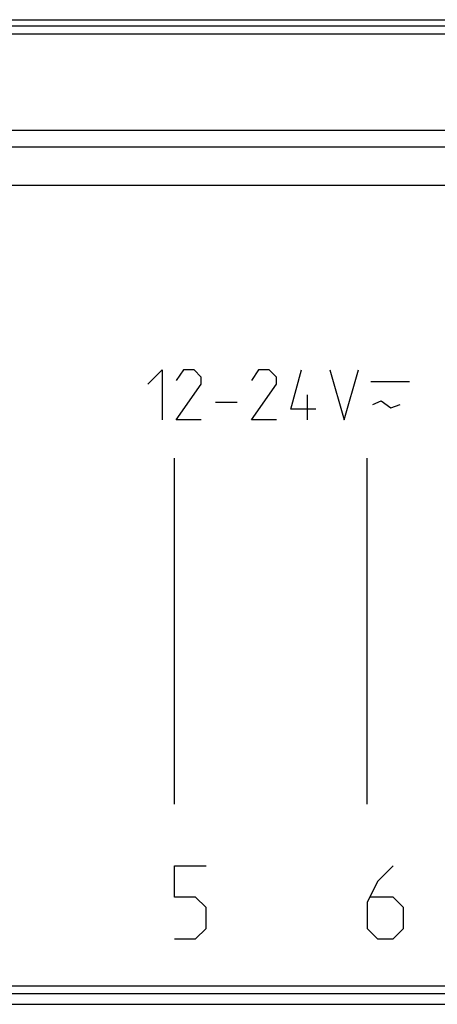
# Model space of a CAD drawing. Units: millimetres. Extents: x -33.4 to 33.9, y -24.5 to 24.5.
# Drawn here: x -11.8 to -1, y -3.2 to 22.4 of the extents above; entities that cross this region are included whole.
import ezdxf

# ---------------------------------------------------------------- set-up
doc = ezdxf.new("R2010")
doc.units = ezdxf.units.MM
doc.header["$LTSCALE"] = 16.335
for name, color, linetype in [('ASSI', 7, 'CONTINUOUS'), ('CURVE', 7, 'CONTINUOUS'), ('DRAFT', 7, 'CONTINUOUS'), ('RACCORDO', 7, 'CONTINUOUS')]:
    doc.layers.add(name, color=color, linetype=linetype)

msp = doc.modelspace()

# ---------------------------------------------------------------- linework, layer by layer
at = {"layer": 'ASSI', "color": 7, "linetype": 'CONTINUOUS'}
for p, q in [((-17.85, 22.389), (18.25, 22.389)), ((-14.529, 19.514), (14.929, 19.514)), ((-31.25, -3.211), (15.7, -3.211))]:
    msp.add_line(p, q, dxfattribs=at)
at = {"layer": 'ASSI', "color": 253, "linetype": 'CONTINUOUS'}
for p, q in [((-13.628, 22.018), (14.029, 22.018)), ((13.829, 22.218), (-13.429, 22.218)), ((31.239, 19.078), (-30.839, 19.078)), ((31.239, 18.078), (-30.839, 18.078)), ((-31.839, -2.735), (16.038, -2.735)), ((15.838, -2.935), (-31.526, -2.935))]:
    msp.add_line(p, q, dxfattribs=at)
at = {"layer": 'CURVE', "color": 253, "linetype": 'CONTINUOUS'}
for p, q in [((-8.5, 12.912), (-8.128, 13.284)), ((-8.128, 13.284), (-8.128, 11.984)), ((-7.571, 13.284), (-7.757, 13.005)), ((-7.292, 13.284), (-7.571, 13.284)), ((-7.107, 13.098), (-7.292, 13.284)), ((-7.107, 12.912), (-7.107, 13.098)), ((-5.621, 13.284), (-5.807, 13.005)), ((-5.342, 13.284), (-5.621, 13.284)), ((-5.157, 13.098), (-5.342, 13.284)), ((-5.157, 12.912), (-5.157, 13.098)), ((-4.785, 12.262), (-4.507, 13.284)), ((-3.764, 13.284), (-3.392, 11.984)), ((-3.392, 11.984), (-3.021, 13.284)), ((-7.757, 11.984), (-7.107, 12.912)), ((-5.807, 11.984), (-5.157, 12.912)), ((-2.7, 12.984), (-1.7, 12.984)), ((-4.352, 11.984), (-4.352, 12.634)), ((-6.735, 12.448), (-6.178, 12.448)), ((-2.65, 12.386), (-2.433, 12.479)), ((-2.433, 12.479), (-2.185, 12.293)), ((-2.185, 12.293), (-1.938, 12.386)), ((-4.135, 12.262), (-4.785, 12.262)), ((-7.107, 11.984), (-7.757, 11.984)), ((-5.157, 11.984), (-5.807, 11.984)), ((-7.8, 1.989), (-7.8, 10.989)), ((-2.8, 1.989), (-2.8, 10.989)), ((-7.8, -0.425), (-7.8, 0.389)), ((-7.8, 0.389), (-6.985, 0.389)), ((-2.121, 0.389), (-2.528, -0.018)), ((-2.528, -0.018), (-2.8, -0.561)), ((-7.257, -0.425), (-7.8, -0.425)), ((-6.985, -0.697), (-7.257, -0.425)), ((-2.121, -0.425), (-2.709, -0.425)), ((-1.85, -0.697), (-2.121, -0.425)), ((-6.985, -1.24), (-6.985, -0.697)), ((-2.8, -0.561), (-2.8, -1.24)), ((-1.85, -1.24), (-1.85, -0.697)), ((-7.257, -1.511), (-6.985, -1.24)), ((-2.8, -1.24), (-2.528, -1.511)), ((-2.121, -1.511), (-1.85, -1.24)), ((-7.8, -1.511), (-7.257, -1.511)), ((-2.528, -1.511), (-2.121, -1.511))]:
    msp.add_line(p, q, dxfattribs=at)
at = {"layer": 'DRAFT', "color": 7, "linetype": 'CONTINUOUS'}
msp.add_line((-31.25, -3.211), (15.7, -3.211), dxfattribs=at)
at = {"layer": 'RACCORDO', "color": 7, "linetype": 'CONTINUOUS'}
for p, q in [((-13.6, 22.389), (14, 22.389)), ((-14.529, 19.514), (14.929, 19.514))]:
    msp.add_line(p, q, dxfattribs=at)
at = {"layer": 'RACCORDO', "color": 253, "linetype": 'CONTINUOUS'}
for p, q in [((-13.628, 22.018), (14.029, 22.018)), ((13.829, 22.218), (-13.429, 22.218)), ((31.239, 19.078), (-30.839, 19.078)), ((31.239, 18.078), (-30.839, 18.078)), ((-31.839, -2.735), (16.038, -2.735)), ((15.838, -2.935), (-31.526, -2.935))]:
    msp.add_line(p, q, dxfattribs=at)

doc.saveas('drawing.dxf')
